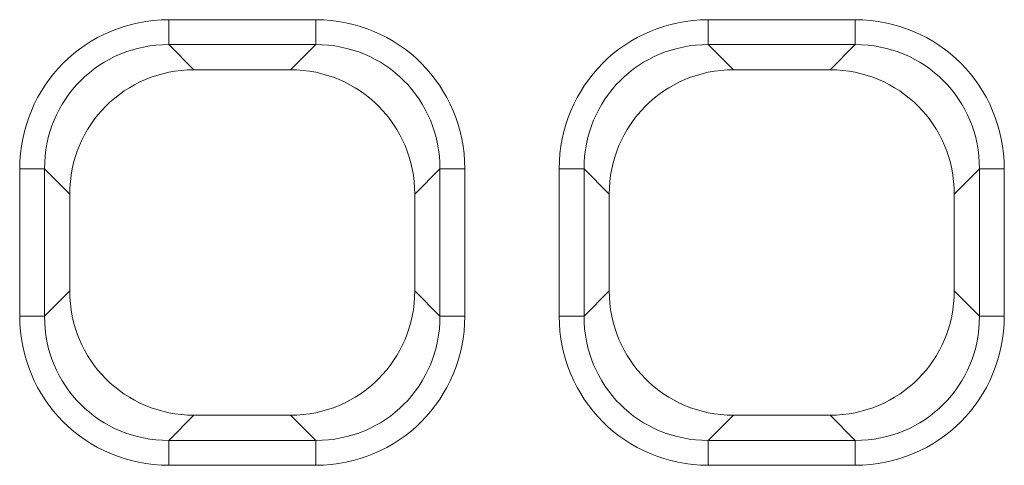
# Model space of a CAD drawing. Units: millimetres. Extents: x 99026 to 104153, y -1772 to 1700.
# Drawn here: x 102847 to 102886, y 259 to 277 of the extents above; entities that cross this region are included whole.
import ezdxf

# ---------------------------------------------------------------- set-up
doc = ezdxf.new("R2010")
doc.units = ezdxf.units.MM
doc.header["$LTSCALE"] = 2.5
doc.layers.add('SICHTBAR', color=10, linetype='Continuous', lineweight=25)

msp = doc.modelspace()

# ---------------------------------------------------------------- linework, layer by layer
at = {"layer": 'SICHTBAR', "linetype": 'Continuous', "lineweight": 0}
for p, q in [((102852.9112, 277.1546), (102858.7666, 277.1546)), ((102852.9112, 277.1546), (102852.9112, 276.1643)), ((102858.7666, 277.1546), (102858.7666, 276.1643)), ((102874.4112, 277.1546), (102880.2666, 277.1546)), ((102874.4112, 277.1546), (102874.4112, 276.1643)), ((102880.2666, 277.1546), (102880.2666, 276.1643)), ((102858.7666, 276.1643), (102852.9112, 276.1643)), ((102852.9112, 276.1643), (102853.9146, 275.161)), ((102857.7632, 275.161), (102858.7666, 276.1643)), ((102880.2666, 276.1643), (102874.4112, 276.1643)), ((102874.4112, 276.1643), (102875.4146, 275.161)), ((102879.2632, 275.161), (102880.2666, 276.1643)), ((102846.9696, 265.3576), (102846.9696, 271.213)), ((102846.9696, 271.213), (102847.9599, 271.213)), ((102847.9599, 271.213), (102847.9599, 265.3576)), ((102848.9632, 270.2097), (102847.9599, 271.213)), ((102863.7179, 271.213), (102862.7146, 270.2097)), ((102863.7179, 265.3576), (102863.7179, 271.213)), ((102863.7179, 271.213), (102864.7082, 271.213)), ((102864.7082, 271.213), (102864.7082, 265.3576)), ((102868.4696, 265.3576), (102868.4696, 271.213)), ((102868.4696, 271.213), (102869.4599, 271.213)), ((102869.4599, 271.213), (102869.4599, 265.3576)), ((102870.4632, 270.2097), (102869.4599, 271.213)), ((102885.2179, 271.213), (102884.2146, 270.2097)), ((102885.2179, 265.3576), (102885.2179, 271.213)), ((102885.2179, 271.213), (102886.2082, 271.213)), ((102886.2082, 271.213), (102886.2082, 265.3576)), ((102847.9599, 265.3576), (102848.9632, 266.361)), ((102862.7146, 266.361), (102863.7179, 265.3576)), ((102869.4599, 265.3576), (102870.4632, 266.361)), ((102884.2146, 266.361), (102885.2179, 265.3576)), ((102846.9696, 265.3576), (102847.9599, 265.3576)), ((102863.7179, 265.3576), (102864.7082, 265.3576)), ((102868.4696, 265.3576), (102869.4599, 265.3576)), ((102885.2179, 265.3576), (102886.2082, 265.3576)), ((102853.9146, 261.4097), (102852.9112, 260.4063)), ((102858.7666, 260.4063), (102857.7632, 261.4097)), ((102875.4146, 261.4097), (102874.4112, 260.4063)), ((102880.2666, 260.4063), (102879.2632, 261.4097)), ((102852.9112, 260.4063), (102858.7666, 260.4063)), ((102852.9112, 260.4063), (102852.9112, 259.416)), ((102858.7666, 260.4063), (102858.7666, 259.416)), ((102874.4112, 260.4063), (102880.2666, 260.4063)), ((102874.4112, 260.4063), (102874.4112, 259.416)), ((102880.2666, 260.4063), (102880.2666, 259.416)), ((102858.7666, 259.416), (102852.9112, 259.416)), ((102880.2666, 259.416), (102874.4112, 259.416))]:
    msp.add_line(p, q, dxfattribs=at)
at = {"layer": 'SICHTBAR', "linetype": 'Continuous', "lineweight": 15}
for p, q in [((102857.7632, 275.161), (102853.9146, 275.161)), ((102879.2632, 275.161), (102875.4146, 275.161)), ((102848.9632, 270.2097), (102848.9632, 266.361)), ((102862.7146, 266.361), (102862.7146, 270.2097)), ((102870.4632, 270.2097), (102870.4632, 266.361)), ((102884.2146, 266.361), (102884.2146, 270.2097)), ((102853.9146, 261.4097), (102857.7632, 261.4097)), ((102875.4146, 261.4097), (102879.2632, 261.4097))]:
    msp.add_line(p, q, dxfattribs=at)
at = {"layer": 'SICHTBAR', "linetype": 'Continuous', "lineweight": 0}
for centre, major_axis, ratio, start_param, end_param in [((102853.0286, 271.0956), (4.3256, -4.3256), 0.9808148, 2.3658797, 3.9173056), ((102858.6492, 271.0956), (-4.3256, -4.3256), 0.9808148, 2.3658797, 3.9173056), ((102874.5286, 271.0956), (4.3256, -4.3256), 0.9808148, 2.3658797, 3.9173056), ((102880.1492, 271.0956), (-4.3256, -4.3256), 0.9808148, 2.3658797, 3.9173056), ((102853.0286, 271.0956), (3.6321, -3.6321), 0.9734164, 2.3658797, 3.9173056), ((102858.6492, 271.0956), (3.6321, 3.6321), 0.9734164, 5.5074723, 7.0588983), ((102874.5286, 271.0956), (3.6321, -3.6321), 0.9734164, 2.3658797, 3.9173056), ((102880.1492, 271.0956), (3.6321, 3.6321), 0.9734164, 5.5074723, 7.0588983), ((102853.0286, 265.475), (4.3256, 4.3256), 0.9808148, 2.3658797, 3.9173056), ((102853.0286, 265.475), (3.6321, 3.6321), 0.9734164, 2.3658797, 3.9173056), ((102858.6492, 265.475), (-4.3256, 4.3256), 0.9808148, 2.3658797, 3.9173056), ((102858.6492, 265.475), (3.6321, -3.6321), 0.9734164, 5.5074723, 7.0588983), ((102874.5286, 265.475), (4.3256, 4.3256), 0.9808148, 2.3658797, 3.9173056), ((102874.5286, 265.475), (3.6321, 3.6321), 0.9734164, 2.3658797, 3.9173056), ((102880.1492, 265.475), (-4.3256, 4.3256), 0.9808148, 2.3658797, 3.9173056), ((102880.1492, 265.475), (3.6321, -3.6321), 0.9734164, 5.5074723, 7.0588983)]:
    msp.add_ellipse(centre, major_axis=major_axis, ratio=ratio, start_param=start_param, end_param=end_param, dxfattribs=at)
at = {"layer": 'SICHTBAR', "linetype": 'Continuous', "lineweight": 15}
for centre, major_axis in [((102854.0124, 270.1119), (3.6047, -3.6047)), ((102857.6654, 270.1119), (-3.6047, -3.6047)), ((102875.5124, 270.1119), (3.6047, -3.6047)), ((102879.1654, 270.1119), (-3.6047, -3.6047)), ((102854.0124, 266.4588), (3.6047, 3.6047)), ((102857.6654, 266.4588), (-3.6047, 3.6047)), ((102875.5124, 266.4588), (3.6047, 3.6047)), ((102879.1654, 266.4588), (-3.6047, 3.6047))]:
    msp.add_ellipse(centre, major_axis=major_axis, ratio=0.9808148, start_param=2.3658797, end_param=3.9173056, dxfattribs=at)

doc.saveas('drawing.dxf')
